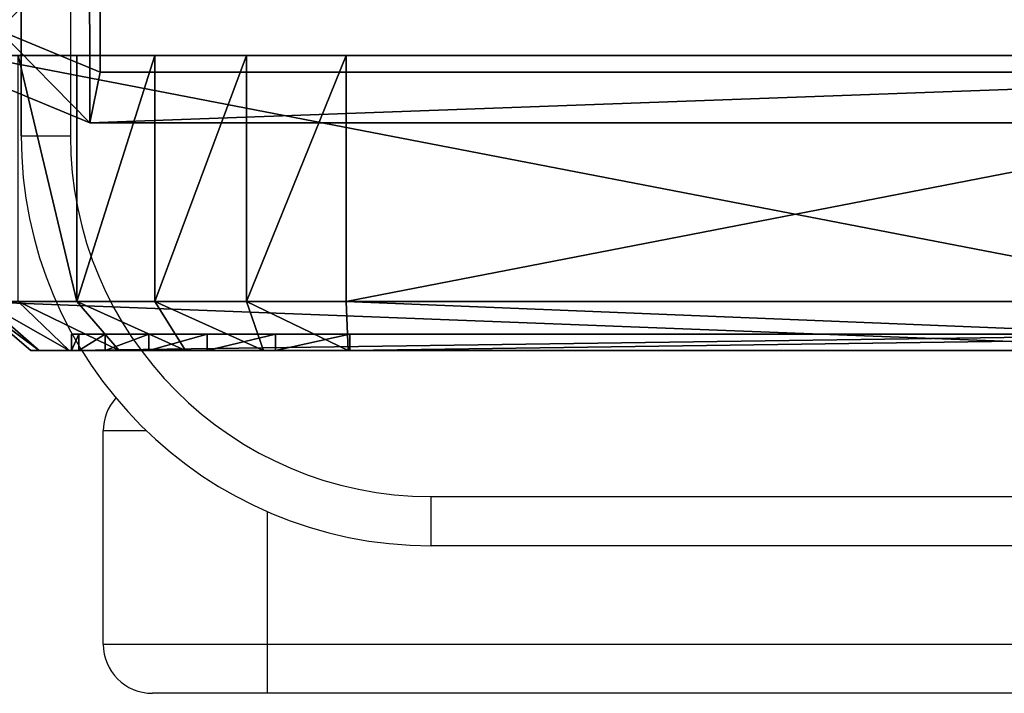
# Model space of a CAD drawing. Units: centimetres. Extents: x -465 to 394, y -445 to 378.
# Drawn here: x -104 to -98, y -225 to -221 of the extents above; entities that cross this region are included whole.
import ezdxf

# ---------------------------------------------------------------- set-up
doc = ezdxf.new("R2010")
doc.units = ezdxf.units.CM
doc.header["$LTSCALE"] = 2.54
doc.layers.get('0').update_dxf_attribs({"true_color": 0xff5454})
doc.layers.add('VP-EQ', color=7, linetype='Continuous', true_color=0x8a3492)

# ---------------------------------------------------------------- blocks, each defined once
blk = doc.blocks.new('Grupuj_16')
at = {"color": 0}
mesh = blk.add_polyface(dxfattribs=at)
corners = [(0.3321, 10.4922), (0, 1.1079), (0, 9.6905), (0.3245, 0.3245), (1.1079, 0), (1.1337, 10.8242), (9.7198, 0), (9.7, 10.8242), (10.495, 10.495), (10.5007, 0.3235), (10.8242, 9.7), (10.8242, 1.1045)]
mesh.append_faces([[corners[k] for k in face] for face in [(0, 1, 2), (9, 10, 11)]], dxfattribs={"vtx0": -1, "color": 0})
mesh.append_faces([[corners[k] for k in face] for face in [(1, 0, 3), (3, 0, 4), (4, 5, 6), (6, 8, 9)]], dxfattribs={"vtx0": -1, "vtx1": -1, "color": 0})
mesh.append_faces([[corners[k] for k in face] for face in [(4, 0, 5), (6, 5, 7), (6, 7, 8), (9, 8, 10)]], dxfattribs={"vtx0": -1, "vtx2": -1, "color": 0})
mesh = blk.add_polyface(dxfattribs=at)
corners = [(1.1952, 10.515, 1.8), (9.7, 10.8242, 1.5), (1.1337, 10.8242, 1.5), (9.6385, 10.515, 1.8)]
mesh.append_faces([[corners[k] for k in face] for face in [(0, 1, 2), (1, 0, 3)]], dxfattribs={"vtx0": -1, "color": 0})
mesh = blk.add_polyface(dxfattribs=at)
corners = [(1.1337, 10.8242), (9.7, 10.8242, 1.5), (9.7, 10.8242), (1.1337, 10.8242, 1.5)]
mesh.append_faces([[corners[k] for k in face] for face in [(0, 1, 2), (1, 0, 3)]], dxfattribs={"vtx0": -1, "color": 0})
mesh = blk.add_polyface(dxfattribs=at)
corners = [(10.2583, 10.2583, 1.8), (9.7, 10.8242, 1.5), (9.6385, 10.515, 1.8), (10.495, 10.495, 1.5)]
mesh.append_faces([[corners[k] for k in face] for face in [(0, 1, 2), (1, 0, 3)]], dxfattribs={"vtx0": -1, "color": 0})
mesh = blk.add_polyface(dxfattribs=at)
corners = [(9.7, 10.8242, 1.5), (10.495, 10.495), (9.7, 10.8242), (10.495, 10.495, 1.5)]
mesh.append_faces([[corners[k] for k in face] for face in [(0, 1, 2), (1, 0, 3)]], dxfattribs={"vtx0": -1, "color": 0})
mesh = blk.add_polyface(dxfattribs=at)
corners = [(0.5612, 0.5612, 1.8), (0.3093, 9.629, 1.8), (0.3093, 1.1695, 1.8), (0.5687, 10.2555, 1.8), (1.1695, 0.3093, 1.8), (1.1952, 10.515, 1.8), (9.6583, 0.3093, 1.8), (9.6385, 10.515, 1.8), (10.2583, 10.2583, 1.8), (10.2641, 0.5602, 1.8), (10.515, 9.6385, 1.8), (10.515, 1.166, 1.8)]
mesh.append_faces([[corners[k] for k in face] for face in [(0, 1, 2), (10, 9, 11)]], dxfattribs={"vtx0": -1, "color": 0})
mesh.append_faces([[corners[k] for k in face] for face in [(1, 0, 3), (3, 4, 5), (5, 6, 7), (7, 6, 8), (8, 9, 10)]], dxfattribs={"vtx0": -1, "vtx1": -1, "color": 0})
mesh.append_faces([[corners[k] for k in face] for face in [(3, 0, 4), (5, 4, 6), (8, 6, 9)]], dxfattribs={"vtx0": -1, "vtx2": -1, "color": 0})
blk = doc.blocks.new('Komponent_6')
at = {"color": 18, "true_color": 0x030303, "xscale": 0.9611687812379854, "yscale": 0.9611687812379854}
blk.add_blockref('Grupuj_16', (0, 0), dxfattribs=at)
blk = doc.blocks.new('Grupuj_54')
at = {"color": 0}
mesh = blk.add_polyface(dxfattribs=at)
corners = [(10, 0, 49.3283), (0, 10, 49.3283), (0, 0, 49.3283), (10, 10, 49.3283)]
mesh.append_faces([[corners[k] for k in face] for face in [(0, 1, 2), (1, 0, 3)]], dxfattribs={"vtx0": -1, "color": 0})
mesh = blk.add_polyface(dxfattribs=at)
corners = [(0, 10, 49.3283), (10, 10, -269.8588), (0, 10, -269.8588), (10, 10, 49.3283)]
mesh.append_faces([[corners[k] for k in face] for face in [(0, 1, 2), (1, 0, 3)]], dxfattribs={"vtx0": -1, "color": 0})
mesh = blk.add_polyface(dxfattribs=at)
corners = [(10, 10, -269.8588), (0, 0, -269.8588), (0, 10, -269.8588), (10, 0, -269.8588)]
mesh.append_faces([[corners[k] for k in face] for face in [(0, 1, 2), (1, 0, 3)]], dxfattribs={"vtx0": -1, "color": 0})
blk = doc.blocks.new('Komponent_31')
at = {"color": 0, "xscale": 1.0404, "yscale": 1.0404}
blk.add_blockref('Komponent_6', (-0.2122, -0.2122, 193.2283), dxfattribs=at)
at = {"color": 52, "true_color": 0xc8d400}
blk.add_blockref('Grupuj_54', (0.1999, 0.2, 143.9), dxfattribs=at)
blk = doc.blocks.new('Grupuj_19')
at = {"color": 7, "true_color": 0xf4f2f3}
mesh = blk.add_polyface(dxfattribs=at)
corners = [(8.8003, 0, 0.0004), (1.2438, 0, 0.0768), (1.6966, 0), (8.8007, 0, 20.026), (0.8261, 0, 0.2679), (0.472, 0, 0.5604), (0.2054, 0, 0.9344), (0.0444, 0, 1.3646), (0, 0, 1.8218), (0.0003, 0, 21.8004), (8.7574, 0, 20.4714), (8.6006, 0, 20.8905), (8.3409, 0, 21.2549), (7.9959, 0, 21.5398), (7.589, 0, 21.726), (7.1478, 0, 21.8008)]
mesh.append_faces([[corners[k] for k in face] for face in [(0, 1, 2), (9, 14, 15)]], dxfattribs={"vtx0": -1, "color": 7})
mesh.append_faces([[corners[k] for k in face] for face in [(1, 3, 4), (4, 3, 5), (5, 3, 6), (6, 3, 7), (7, 3, 8), (8, 3, 9)]], dxfattribs={"vtx0": -1, "vtx1": -1, "color": 7})
mesh.append_faces([[corners[k] for k in face] for face in [(1, 0, 3), (9, 3, 10), (9, 10, 11), (9, 11, 12), (9, 12, 13), (9, 13, 14)]], dxfattribs={"vtx0": -1, "vtx2": -1, "color": 7})
blk = doc.blocks.new('Grupuj_18')
at = {"color": 0}
mesh = blk.add_polyface(dxfattribs=at)
corners = [(7.1698, 0.3, 22.4), (-0.6, 1.8, 22.4), (-0.6, 0.3, 22.4), (7.1698, 1.8, 22.4)]
mesh.append_faces([[corners[k] for k in face] for face in [(0, 1, 2), (1, 0, 3)]], dxfattribs={"vtx0": -1, "color": 0})
mesh = blk.add_polyface(dxfattribs=at)
corners = [(1.6739, 1.8, -0.6), (9.4, 1.8, 20.0053), (9.4, 1.8, -0.6), (1.0669, 1.8, -0.4971), (0.5072, 1.8, -0.2409), (0.0325, 1.8, 0.1511), (-0.3248, 1.8, 0.6524), (-0.5405, 1.8, 1.2289), (-0.6, 1.8, 1.8416), (-0.6, 1.8, 22.4), (9.3416, 1.8, 20.6062), (9.1301, 1.8, 21.1717), (8.7796, 1.8, 21.6634), (8.3141, 1.8, 22.0478), (7.7651, 1.8, 22.2991), (7.1698, 1.8, 22.4)]
mesh.append_faces([[corners[k] for k in face] for face in [(0, 1, 2), (14, 9, 15)]], dxfattribs={"vtx0": -1, "color": 0})
mesh.append_faces([[corners[k] for k in face] for face in [(1, 9, 10), (10, 9, 11), (11, 9, 12), (12, 9, 13), (13, 9, 14)]], dxfattribs={"vtx0": -1, "vtx1": -1, "color": 0})
mesh.append_faces([[corners[k] for k in face] for face in [(1, 0, 3), (1, 3, 4), (1, 4, 5), (1, 5, 6), (1, 6, 7), (1, 7, 8), (1, 8, 9)]], dxfattribs={"vtx0": -1, "vtx2": -1, "color": 0})
mesh = blk.add_polyface(dxfattribs=at)
corners = [(-0.3248, 1.8, 0.6524), (0.0325, 0.3, 0.1511), (-0.3248, 0.3, 0.6524), (0.0325, 1.8, 0.1511)]
mesh.append_faces([[corners[k] for k in face] for face in [(0, 1, 2), (1, 0, 3)]], dxfattribs={"vtx0": -1, "color": 0})
mesh = blk.add_polyface(dxfattribs=at)
corners = [(0.5072, 1.8, -0.2409), (0.0325, 0.3, 0.1511), (0.0325, 1.8, 0.1511), (0.5072, 0.3, -0.2409)]
mesh.append_faces([[corners[k] for k in face] for face in [(0, 1, 2), (1, 0, 3)]], dxfattribs={"vtx0": -1, "color": 0})
mesh = blk.add_polyface(dxfattribs=at)
corners = [(1.0669, 1.8, -0.4971), (0.5072, 0.3, -0.2409), (0.5072, 1.8, -0.2409), (1.0669, 0.3, -0.4971)]
mesh.append_faces([[corners[k] for k in face] for face in [(0, 1, 2), (1, 0, 3)]], dxfattribs={"vtx0": -1, "color": 0})
mesh = blk.add_polyface(dxfattribs=at)
corners = [(1.6739, 1.8, -0.6), (1.0669, 0.3, -0.4971), (1.0669, 1.8, -0.4971), (1.6739, 0.3, -0.6)]
mesh.append_faces([[corners[k] for k in face] for face in [(0, 1, 2), (1, 0, 3)]], dxfattribs={"vtx0": -1, "color": 0})
mesh = blk.add_polyface(dxfattribs=at)
corners = [(9.4, 1.8, -0.6), (1.6739, 0.3, -0.6), (1.6739, 1.8, -0.6), (9.4, 0.3, -0.6)]
mesh.append_faces([[corners[k] for k in face] for face in [(0, 1, 2), (1, 0, 3)]], dxfattribs={"vtx0": -1, "color": 0})
mesh = blk.add_polyface(dxfattribs=at)
corners = [(7.1567, 0, 22.0484), (-0.6, 0.3, 22.4), (-0.2481, 0, 22.0481), (7.1698, 0.3, 22.4)]
mesh.append_faces([[corners[k] for k in face] for face in [(0, 1, 2), (1, 0, 3)]], dxfattribs={"vtx0": -1, "color": 0})
mesh = blk.add_polyface(dxfattribs=at)
corners = [(-0.2481, 0, 22.0481), (-0.6, 0.3, 1.8416), (-0.2483, 0, 1.8298), (-0.6, 0.3, 22.4)]
mesh.append_faces([[corners[k] for k in face] for face in [(0, 1, 2), (1, 0, 3)]], dxfattribs={"vtx0": -1, "color": 0})
mesh = blk.add_polyface(dxfattribs=at)
corners = [(-0.1977, 0, 1.3083), (-0.6, 0.3, 1.8416), (-0.5405, 0.3, 1.2289), (-0.2483, 0, 1.8298)]
mesh.append_faces([[corners[k] for k in face] for face in [(0, 1, 2), (1, 0, 3)]], dxfattribs={"vtx0": -1, "color": 0})
mesh = blk.add_polyface(dxfattribs=at)
corners = [(-0.0141, 0, 0.8175), (-0.5405, 0.3, 1.2289), (-0.3248, 0.3, 0.6524), (-0.1977, 0, 1.3083)]
mesh.append_faces([[corners[k] for k in face] for face in [(0, 1, 2), (1, 0, 3)]], dxfattribs={"vtx0": -1, "color": 0})
mesh = blk.add_polyface(dxfattribs=at)
corners = [(0.29, 0, 0.3909), (-0.3248, 0.3, 0.6524), (0.0325, 0.3, 0.1511), (-0.0141, 0, 0.8175)]
mesh.append_faces([[corners[k] for k in face] for face in [(0, 1, 2), (1, 0, 3)]], dxfattribs={"vtx0": -1, "color": 0})
mesh = blk.add_polyface(dxfattribs=at)
corners = [(0.694, 0, 0.0572), (0.0325, 0.3, 0.1511), (0.5072, 0.3, -0.2409), (0.29, 0, 0.3909)]
mesh.append_faces([[corners[k] for k in face] for face in [(0, 1, 2), (1, 0, 3)]], dxfattribs={"vtx0": -1, "color": 0})
mesh = blk.add_polyface(dxfattribs=at)
corners = [(1.1704, 0, -0.1608), (0.5072, 0.3, -0.2409), (1.0669, 0.3, -0.4971), (0.694, 0, 0.0572)]
mesh.append_faces([[corners[k] for k in face] for face in [(0, 1, 2), (1, 0, 3)]], dxfattribs={"vtx0": -1, "color": 0})
mesh = blk.add_polyface(dxfattribs=at)
corners = [(1.687, 0, -0.2484), (1.0669, 0.3, -0.4971), (1.6739, 0.3, -0.6), (1.1704, 0, -0.1608)]
mesh.append_faces([[corners[k] for k in face] for face in [(0, 1, 2), (1, 0, 3)]], dxfattribs={"vtx0": -1, "color": 0})
mesh = blk.add_polyface(dxfattribs=at)
corners = [(9.0481, 0, -0.2481), (1.6739, 0.3, -0.6), (9.4, 0.3, -0.6), (1.687, 0, -0.2484)]
mesh.append_faces([[corners[k] for k in face] for face in [(0, 1, 2), (1, 0, 3)]], dxfattribs={"vtx0": -1, "color": 0})
mesh = blk.add_polyface(dxfattribs=at)
corners = [(-0.0003, 0, 1.8214), (0, 0.1, 21.8), (0, 0, 21.8), (-0.0003, 0.1, 1.8214)]
mesh.append_faces([[corners[k] for k in face] for face in [(0, 1, 2), (1, 0, 3)]], dxfattribs={"vtx0": -1, "color": 0})
mesh = blk.add_polyface(dxfattribs=at)
corners = [(0.0441, 0.1, 1.3642), (-0.0003, 0, 1.8214), (0.0441, 0, 1.3642), (-0.0003, 0.1, 1.8214)]
mesh.append_faces([[corners[k] for k in face] for face in [(0, 1, 2), (1, 0, 3)]], dxfattribs={"vtx0": -1, "color": 0})
mesh = blk.add_polyface(dxfattribs=at)
corners = [(7.1474, 0.1, 21.8004), (0, 0, 21.8), (0, 0.1, 21.8), (7.1474, 0, 21.8004)]
mesh.append_faces([[corners[k] for k in face] for face in [(0, 1, 2), (1, 0, 3)]], dxfattribs={"vtx0": -1, "color": 0})
mesh = blk.add_polyface(dxfattribs=at)
corners = [(0.205, 0.1, 0.934), (0.0441, 0, 1.3642), (0.205, 0, 0.934), (0.0441, 0.1, 1.3642)]
mesh.append_faces([[corners[k] for k in face] for face in [(0, 1, 2), (1, 0, 3)]], dxfattribs={"vtx0": -1, "color": 0})
mesh = blk.add_polyface(dxfattribs=at)
corners = [(0.4716, 0.1, 0.56), (0.205, 0, 0.934), (0.4716, 0, 0.56), (0.205, 0.1, 0.934)]
mesh.append_faces([[corners[k] for k in face] for face in [(0, 1, 2), (1, 0, 3)]], dxfattribs={"vtx0": -1, "color": 0})
mesh = blk.add_polyface(dxfattribs=at)
corners = [(0.4716, 0, 0.56), (0.8258, 0.1, 0.2675), (0.4716, 0.1, 0.56), (0.8258, 0, 0.2675)]
mesh.append_faces([[corners[k] for k in face] for face in [(0, 1, 2), (1, 0, 3)]], dxfattribs={"vtx0": -1, "color": 0})
mesh = blk.add_polyface(dxfattribs=at)
corners = [(0.8258, 0, 0.2675), (1.2434, 0.1, 0.0764), (0.8258, 0.1, 0.2675), (1.2434, 0, 0.0764)]
mesh.append_faces([[corners[k] for k in face] for face in [(0, 1, 2), (1, 0, 3)]], dxfattribs={"vtx0": -1, "color": 0})
mesh = blk.add_polyface(dxfattribs=at)
corners = [(1.2434, 0, 0.0764), (1.6963, 0.1, -0.0004), (1.2434, 0.1, 0.0764), (1.6963, 0, -0.0004)]
mesh.append_faces([[corners[k] for k in face] for face in [(0, 1, 2), (1, 0, 3)]], dxfattribs={"vtx0": -1, "color": 0})
mesh = blk.add_polyface(dxfattribs=at)
corners = [(1.6963, 0, -0.0004), (8.8, 0.1), (1.6963, 0.1, -0.0004), (8.8, 0)]
mesh.append_faces([[corners[k] for k in face] for face in [(0, 1, 2), (1, 0, 3)]], dxfattribs={"vtx0": -1, "color": 0})
mesh = blk.add_polyface(dxfattribs=at)
corners = [(9.0481, 0, -0.2481), (1.1704, 0, -0.1608), (1.687, 0, -0.2484), (8.8, 0), (9.0483, 0, 20.0172), (1.6963, 0, -0.0004), (8.8003, 0, 20.0255), (8.9988, 0, 20.5269), (8.7571, 0, 20.4709), (8.6003, 0, 20.8901), (8.8194, 0, 21.0065), (8.3405, 0, 21.2544), (8.5221, 0, 21.4236), (7.9955, 0, 21.5394), (8.1273, 0, 21.7497), (7.5886, 0, 21.7256), (7.1474, 0, 21.8004), (7.6616, 0, 21.9628), (0.694, 0, 0.0572), (1.2434, 0, 0.0764), (0.29, 0, 0.3909), (0.8258, 0, 0.2675), (0.4716, 0, 0.56), (-0.0141, 0, 0.8175), (0.205, 0, 0.934), (-0.1977, 0, 1.3083), (0.0441, 0, 1.3642), (-0.2483, 0, 1.8298), (-0.0003, 0, 1.8214), (0, 0, 21.8), (-0.2481, 0, 22.0481), (7.1567, 0, 22.0484)]
mesh.append_faces([[corners[k] for k in face] for face in [(0, 1, 2), (30, 17, 31)]], dxfattribs={"vtx0": -1, "color": 0})
mesh.append_faces([[corners[k] for k in face] for face in [(3, 4, 6), (6, 7, 8), (8, 7, 9), (9, 10, 11), (11, 12, 13), (13, 14, 15), (15, 14, 16), (18, 19, 20), (20, 22, 23), (23, 24, 25), (25, 26, 27), (27, 29, 30)]], dxfattribs={"vtx0": -1, "vtx1": -1, "color": 0})
mesh.append_faces([[corners[k] for k in face] for face in [(1, 0, 3), (30, 16, 17)]], dxfattribs={"vtx0": -1, "vtx1": -1, "vtx2": -1, "color": 0})
mesh.append_faces([[corners[k] for k in face] for face in [(3, 0, 4), (1, 3, 5), (6, 4, 7), (9, 7, 10), (11, 10, 12), (13, 12, 14), (16, 14, 17), (5, 18, 1), (18, 5, 19), (20, 19, 21), (20, 21, 22), (23, 22, 24), (25, 24, 26), (27, 26, 28), (27, 28, 29), (30, 29, 16)]], dxfattribs={"vtx0": -1, "vtx2": -1, "color": 0})
blk = doc.blocks.new('Grupuj_29')
at = {"color": 18, "true_color": 0x040404}
blk.add_blockref('Grupuj_18', (0.6, 0, 0.6), dxfattribs=at)
at = {"color": 0}
blk.add_blockref('Grupuj_19', (0.5997, 0.1, 0.5996), dxfattribs=at)
blk = doc.blocks.new('Komponent_10')
at = {"color": 0}
blk.add_blockref('Grupuj_29', (0, 0), dxfattribs=at)
blk = doc.blocks.new('Grupuj_1')
at = {"color": 0, "rotation": 180.000000000005}
blk.add_blockref('Komponent_31', (152.3435, 12, 125.9588), dxfattribs=at)
at = {"color": 0}
blk.add_blockref('Komponent_10', (142.1436, 0, 136.0678), dxfattribs=at)
blk = doc.blocks.new('23253 2d')
at = {"layer": 'VP-EQ', "color": 0, "linetype": 'Continuous', "lineweight": 25}
for p, q in [((9108.9608, -455.7322), (9108.9608, -448.7322)), ((9108.9608, -448.7322), (9108.9608, -455.7322)), ((9109.2608, -448.7322), (9109.2608, -455.7322)), ((9108.9608, -455.7322), (9109.2608, -455.7322)), ((9108.9608, -455.7322), (9108.9608, -455.7322)), ((9109.4608, -458.8322), (9109.4608, -457.5322)), ((9109.7259, -457.5322), (9109.4608, -457.5322)), ((9111.4608, -458.2322), (9111.4608, -457.9322)), ((9111.4608, -457.9322), (9118.4608, -457.9322)), ((9110.4608, -458.0234), (9110.4608, -458.8322)), ((9118.4608, -458.2322), (9111.4608, -458.2322)), ((9111.4608, -458.2322), (9111.4608, -458.2322)), ((9109.4608, -458.8322), (9110.4608, -458.8322)), ((9110.4608, -458.8322), (9117.9608, -458.8322)), ((9110.4608, -458.8322), (9110.4608, -459.1322)), ((9110.4608, -459.1322), (9109.7608, -459.1322)), ((9117.9608, -459.1322), (9110.4608, -459.1322))]:
    blk.add_line(p, q, dxfattribs=at)
for centre, radius, start, end in [((9111.4608, -455.7322), 2.5, 180, 270), ((9111.4608, -455.7322), 2.5, 180, 270), ((9111.4608, -455.7322), 2.2, 180, 270), ((9109.7608, -457.5322), 0.3, 137.79056, 180), ((9109.7608, -458.8322), 0.3, 180, 270)]:
    blk.add_arc(centre, radius, start, end, dxfattribs=at)
blk = doc.blocks.new('2325_ 2D__')
at = {"layer": 'VP-EQ', "color": 0}
blk.add_blockref('23253 2d', (0, 0), dxfattribs=at)

msp = doc.modelspace()

# ---------------------------------------------------------------- block references
at = {"layer": 'VP-EQ', "color": 0}
for name, p in [('2325_ 2D__', (-9213.3051, 233.8429)), ('Grupuj_1', (-246.7805, -223.1988))]:
    msp.add_blockref(name, p, dxfattribs=at)

doc.saveas('drawing.dxf')
